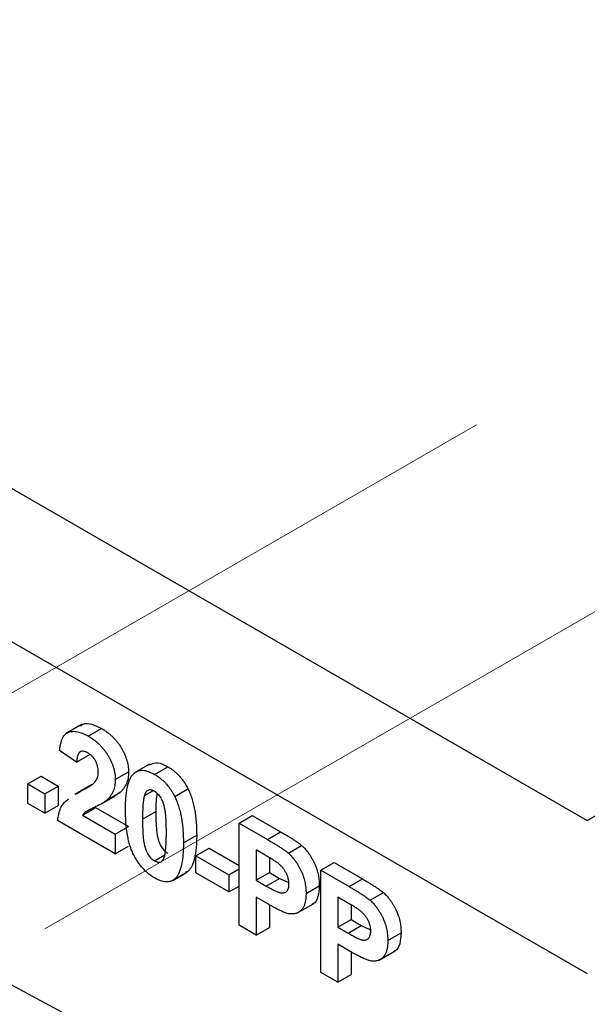
# Model space of a CAD drawing. Units: millimetres. Extents: x -647 to 6636, y -324 to 3696.
# Drawn here: x 2856 to 2875, y 1579 to 1611 of the extents above; entities that cross this region are included whole.
import ezdxf

# ---------------------------------------------------------------- set-up
doc = ezdxf.new("R2010")
doc.units = ezdxf.units.MM
doc.header["$LTSCALE"] = 10
doc.linetypes.add('CENTERX2', pattern=[20.32, 12.7, -2.54, 2.54, -2.54])
doc.layers.add('FORMAT', color=7, linetype='Continuous')

msp = doc.modelspace()

# ---------------------------------------------------------------- linework, layer by layer
at = {"color": 7, "linetype": 'Continuous', "lineweight": 25}
for p, q in [((2735.96219, 1665.32866), (2874.55511, 1585.32066)), ((2735.96219, 1660.42941), (2874.55511, 1580.42142)), ((2858.42538, 1588.39434), (2857.89505, 1588.08819)), ((2858.61303, 1588.01579), (2859.03729, 1588.26072)), ((2858.24814, 1587.17959), (2857.70422, 1587.5551)), ((2858.24814, 1587.17959), (2858.67241, 1587.42451)), ((2860.57372, 1587.12167), (2860.14945, 1586.87674)), ((2859.48105, 1586.62619), (2859.90531, 1586.87111)), ((2860.73208, 1586.79249), (2861.15635, 1587.03741)), ((2856.68888, 1586.48853), (2857.11315, 1586.73345)), ((2856.68888, 1586.48853), (2857.23281, 1586.17452)), ((2856.68888, 1585.86042), (2856.68888, 1586.48853)), ((2857.11315, 1586.73345), (2857.65708, 1586.41945)), ((2857.23281, 1586.17452), (2857.65708, 1586.41945)), ((2857.23281, 1586.17452), (2857.23281, 1585.54641)), ((2857.65708, 1586.41945), (2857.65708, 1585.79134)), ((2858.71903, 1586.45363), (2858.1887, 1586.14747)), ((2858.24775, 1586.16802), (2858.39659, 1586.26296)), ((2859.20682, 1585.96534), (2859.63108, 1586.21026)), ((2859.63108, 1586.21026), (2859.48335, 1586.11809)), ((2860.41196, 1586.11234), (2860.67941, 1586.26673)), ((2861.37913, 1586.08331), (2861.8034, 1586.32824)), ((2857.23281, 1585.54641), (2856.68888, 1585.86042)), ((2859.06388, 1585.86507), (2859.48815, 1586.10999)), ((2857.23281, 1585.54641), (2857.65708, 1585.79134)), ((2858.43002, 1585.48339), (2858.85428, 1585.72831)), ((2858.85428, 1585.72831), (2859.90531, 1585.12157)), ((2860.35133, 1585.35697), (2860.7756, 1585.60189)), ((2859.48105, 1584.24853), (2857.63169, 1585.31615)), ((2858.43002, 1585.48339), (2859.48105, 1584.87664)), ((2863.43359, 1585.23294), (2863.85786, 1585.47786)), ((2863.43359, 1581.96678), (2863.43359, 1585.23294)), ((2863.43359, 1585.23294), (2864.33844, 1584.71058)), ((2863.85786, 1585.47786), (2864.76271, 1584.95551)), ((2859.48105, 1584.87664), (2859.90531, 1585.12157)), ((2864.33844, 1584.71058), (2864.76271, 1584.95551)), ((2859.48105, 1584.87664), (2859.48105, 1584.24853)), ((2861.65676, 1584.60336), (2862.08103, 1584.84828)), ((2859.48105, 1584.24853), (2859.90531, 1584.49346)), ((2862.05564, 1584.18597), (2862.47991, 1584.43089)), ((2862.47991, 1584.43089), (2863.43359, 1583.88034)), ((2864.26535, 1584.20842), (2863.97752, 1584.37458)), ((2863.97752, 1584.37458), (2863.97752, 1583.41148)), ((2865.00929, 1584.27359), (2865.43355, 1584.51851)), ((2860.73208, 1584.02881), (2861.05912, 1584.21761)), ((2862.05564, 1583.64161), (2862.05564, 1584.18597)), ((2862.05564, 1584.18597), (2863.10724, 1583.57889)), ((2864.40179, 1584.12789), (2864.40179, 1583.6564)), ((2866.04445, 1583.72573), (2866.46871, 1583.97065)), ((2866.46871, 1583.97065), (2867.37356, 1583.44829)), ((2861.31464, 1583.40016), (2861.73891, 1583.64508)), ((2861.37687, 1583.44395), (2861.80113, 1583.68887)), ((2861.80113, 1583.68887), (2861.72741, 1583.67018)), ((2863.10724, 1583.03453), (2862.05564, 1583.64161)), ((2863.10724, 1583.57889), (2863.43359, 1583.76729)), ((2863.97752, 1583.41148), (2864.40179, 1583.6564)), ((2864.40179, 1583.6564), (2864.72814, 1583.468)), ((2866.04445, 1580.45956), (2866.04445, 1583.72573)), ((2866.04445, 1583.72573), (2866.9493, 1583.20337)), ((2863.10724, 1583.57889), (2863.10724, 1583.03453)), ((2863.97752, 1583.41148), (2864.30388, 1583.22308)), ((2864.30388, 1583.22308), (2864.72814, 1583.468)), ((2864.72814, 1583.468), (2865.02315, 1583.33143)), ((2866.9493, 1583.20337), (2867.37356, 1583.44829)), ((2863.10724, 1583.03453), (2863.43359, 1583.22293)), ((2865.57305, 1582.98438), (2865.99731, 1583.22931)), ((2867.62014, 1582.76637), (2868.04441, 1583.0113)), ((2864.34977, 1582.65222), (2863.97752, 1582.86712)), ((2863.97752, 1582.86712), (2863.97752, 1581.65278)), ((2866.87621, 1582.7012), (2866.58838, 1582.86736)), ((2866.58838, 1582.86736), (2866.58838, 1581.90426)), ((2864.40179, 1582.62346), (2864.40179, 1581.8977)), ((2865.28127, 1582.35055), (2865.8116, 1582.6567)), ((2867.01264, 1582.62067), (2867.01264, 1582.14919)), ((2866.58838, 1581.90426), (2867.01264, 1582.14919)), ((2867.01264, 1582.14919), (2867.339, 1581.96078)), ((2863.97752, 1581.65278), (2863.43359, 1581.96678)), ((2863.97752, 1581.65278), (2864.40179, 1581.8977)), ((2866.58838, 1581.90426), (2866.91474, 1581.71586)), ((2866.91474, 1581.71586), (2867.339, 1581.96078)), ((2867.339, 1581.96078), (2867.634, 1581.82421)), ((2868.1839, 1581.47717), (2868.60817, 1581.72209)), ((2866.96063, 1581.14501), (2866.58838, 1581.3599)), ((2866.58838, 1581.3599), (2866.58838, 1580.14556)), ((2867.89213, 1580.84333), (2868.42246, 1581.14949)), ((2867.01264, 1581.11625), (2867.01264, 1580.39048)), ((2866.58838, 1580.14556), (2866.04445, 1580.45956)), ((2866.58838, 1580.14556), (2867.01264, 1580.39048))]:
    msp.add_line(p, q, dxfattribs=at)
at = {"color": 8, "linetype": 'Continuous', "lineweight": 25}
for p, q in [((2874.55511, 1585.32066), (2917.99891, 1610.40023)), ((2858.39659, 1586.26296), (2858.67066, 1586.42118))]:
    msp.add_line(p, q, dxfattribs=at)
at = {"color": 8, "linetype": 'Continuous', "lineweight": 25, "flags": 128}
msp.add_lwpolyline([(2810.23603, 1617.19774), (2811.27143, 1616.08808), (2818.22041, 1608.99894), (2825.33132, 1602.35707), (2832.57265, 1596.1919), (2839.91229, 1590.53075), (2847.31772, 1585.39872), (2854.75613, 1580.81854), (2862.19453, 1576.81052), (2869.59996, 1573.39243), (2876.9396, 1570.5794), (2884.18093, 1568.38392), (2891.29184, 1566.81571), (2898.24082, 1565.88171), (2904.99708, 1565.58608), (2906.66764, 1565.61256)], dxfattribs=at)
at = {"color": 7, "linetype": 'Continuous', "lineweight": 25}
for points, knots in [([(2858.39012, 1588.33733), (2858.4113, 1588.35996), (2858.4916, 1588.44572), (2858.73501, 1588.40693), (2858.93647, 1588.30948), (2859.03729, 1588.26072)], [0, 0, 0, 0, 0.151878, 0.57553409, 1, 1, 1, 1]), ([(2857.70422, 1587.5551), (2857.70859, 1587.59498), (2857.71707, 1587.6723), (2857.73823, 1587.77818), (2857.76502, 1587.87165), (2857.79874, 1587.95179), (2857.83797, 1588.02002), (2857.88473, 1588.07383), (2857.93738, 1588.11505), (2857.99596, 1588.14363), (2858.06011, 1588.15997), (2858.12741, 1588.16875), (2858.1992, 1588.16639), (2858.27468, 1588.15502), (2858.35381, 1588.13508), (2858.43696, 1588.1041), (2858.52362, 1588.06604), (2858.58278, 1588.0328), (2858.61303, 1588.01579)], [0, 0, 0, 0, 0.07943572, 0.15401317, 0.22414148, 0.28993417, 0.35273231, 0.41272578, 0.47030274, 0.52716876, 0.58350226, 0.63994822, 0.69658497, 0.75372691, 0.81270704, 0.87296348, 0.93503486, 1, 1, 1, 1]), ([(2859.03729, 1588.26072), (2859.07018, 1588.241), (2859.13423, 1588.2026), (2859.22773, 1588.13689), (2859.31557, 1588.06571), (2859.39852, 1587.99071), (2859.47571, 1587.90995), (2859.54781, 1587.82457), (2859.61366, 1587.73357), (2859.67425, 1587.63926), (2859.72842, 1587.54275), (2859.77587, 1587.44578), (2859.81562, 1587.34894), (2859.84898, 1587.2524), (2859.87374, 1587.15617), (2859.89179, 1587.06031), (2859.90375, 1586.96405), (2859.90479, 1586.90243), (2859.90531, 1586.87111)], [0, 0, 0, 0, 0.0756723, 0.14738131, 0.21608468, 0.28169804, 0.34545988, 0.40748561, 0.4687313, 0.52978236, 0.59003293, 0.64854812, 0.70595351, 0.76310164, 0.82028943, 0.87847926, 0.93822606, 1, 1, 1, 1]), ([(2858.61303, 1588.01579), (2858.64592, 1587.99608), (2858.70997, 1587.95768), (2858.80347, 1587.89197), (2858.89131, 1587.82079), (2858.97425, 1587.74579), (2859.05145, 1587.66503), (2859.12354, 1587.57965), (2859.18939, 1587.48864), (2859.24999, 1587.39434), (2859.30416, 1587.29783), (2859.3516, 1587.20086), (2859.39135, 1587.10402), (2859.42471, 1587.00748), (2859.44948, 1586.91125), (2859.46752, 1586.81539), (2859.47949, 1586.71913), (2859.48052, 1586.65751), (2859.48105, 1586.62619)], [0, 0, 0, 0, 0.0756723, 0.14738131, 0.21608468, 0.28169804, 0.34545988, 0.40748561, 0.4687313, 0.52978236, 0.59003293, 0.64854812, 0.70595351, 0.76310164, 0.82028943, 0.87847926, 0.93822606, 1, 1, 1, 1]), ([(2858.6017, 1587.47798), (2858.57703, 1587.49093), (2858.52937, 1587.51595), (2858.46164, 1587.53327), (2858.40239, 1587.52976), (2858.36016, 1587.51117), (2858.33163, 1587.48585), (2858.3122, 1587.46066), (2858.29544, 1587.42896), (2858.2806, 1587.39165), (2858.26887, 1587.34753), (2858.25943, 1587.29745), (2858.25182, 1587.24137), (2858.2494, 1587.2007), (2858.24814, 1587.17959)], [0, 0, 0, 0, 0.11689903, 0.22582368, 0.33008608, 0.43545149, 0.49030673, 0.54824406, 0.61076683, 0.67767509, 0.7491886, 0.82685872, 0.91011159, 1, 1, 1, 1]), ([(2858.93712, 1586.85579), (2858.9361, 1586.88896), (2858.93417, 1586.95173), (2858.91801, 1587.04806), (2858.88936, 1587.1394), (2858.8499, 1587.22499), (2858.8, 1587.303), (2858.74168, 1587.37304), (2858.67406, 1587.43218), (2858.62654, 1587.46226), (2858.6017, 1587.47798)], [0, 0, 0, 0, 0.14914029, 0.2821618, 0.4046557, 0.52110969, 0.63441645, 0.74879645, 0.86871055, 1, 1, 1, 1]), ([(2860.58522, 1587.09656), (2860.66563, 1587.13337), (2860.8281, 1587.20775), (2861.04619, 1587.09458), (2861.15635, 1587.03741)], [0, 0, 0, 0, 0.49487663, 1, 1, 1, 1]), ([(2858.82947, 1586.54041), (2858.84584, 1586.56237), (2858.87743, 1586.60473), (2858.91207, 1586.68002), (2858.93286, 1586.76328), (2858.93572, 1586.82528), (2858.93712, 1586.85579)], [0, 0, 0, 0, 0.27279555, 0.52619101, 0.76690442, 1, 1, 1, 1]), ([(2859.90531, 1586.87111), (2859.90462, 1586.83591), (2859.90325, 1586.76607), (2859.8901, 1586.66924), (2859.87002, 1586.57883), (2859.84034, 1586.49612), (2859.80272, 1586.41775), (2859.75423, 1586.3452), (2859.69793, 1586.27367), (2859.65384, 1586.23185), (2859.63108, 1586.21026)], [0, 0, 0, 0, 0.11917624, 0.23642738, 0.35266385, 0.46908608, 0.58946291, 0.71760147, 0.85418947, 1, 1, 1, 1]), ([(2859.80741, 1585.67751), (2859.80759, 1585.71492), (2859.80796, 1585.78824), (2859.81175, 1585.89444), (2859.81626, 1585.9962), (2859.82467, 1586.09184), (2859.83398, 1586.18296), (2859.84571, 1586.26881), (2859.8607, 1586.3484), (2859.87702, 1586.42322), (2859.89493, 1586.49342), (2859.91621, 1586.55729), (2859.9383, 1586.61747), (2859.96426, 1586.67045), (2859.99122, 1586.71935), (2860.0208, 1586.76253), (2860.05236, 1586.80091), (2860.07575, 1586.82239), (2860.0873, 1586.833)], [0, 0, 0, 0, 0.08152932, 0.15978699, 0.23574297, 0.3085642, 0.37917385, 0.44674157, 0.51190417, 0.57457299, 0.63435408, 0.69251613, 0.74843923, 0.80214926, 0.85387128, 0.90396043, 0.95260244, 1, 1, 1, 1]), ([(2860.0873, 1586.833), (2860.10697, 1586.84819), (2860.1458, 1586.8782), (2860.21293, 1586.90697), (2860.28537, 1586.92293), (2860.36413, 1586.92356), (2860.44786, 1586.91263), (2860.53782, 1586.88561), (2860.63305, 1586.84688), (2860.6986, 1586.81088), (2860.73208, 1586.79249)], [0, 0, 0, 0, 0.12395841, 0.24469988, 0.36394128, 0.48415237, 0.60599939, 0.73130574, 0.86275782, 1, 1, 1, 1]), ([(2860.73208, 1586.79249), (2860.76575, 1586.77212), (2860.8313, 1586.73245), (2860.92681, 1586.66114), (2861.01674, 1586.5833), (2861.10107, 1586.49796), (2861.17974, 1586.40494), (2861.25222, 1586.30436), (2861.32009, 1586.19705), (2861.35928, 1586.12155), (2861.37913, 1586.08331)], [0, 0, 0, 0, 0.1373231, 0.26735233, 0.39296462, 0.51492044, 0.63419982, 0.75435243, 0.87557549, 1, 1, 1, 1]), ([(2861.15635, 1587.03741), (2861.19002, 1587.01704), (2861.25556, 1586.97737), (2861.35107, 1586.90607), (2861.441, 1586.82822), (2861.52534, 1586.74288), (2861.60401, 1586.64987), (2861.67648, 1586.54928), (2861.74435, 1586.44197), (2861.78354, 1586.36648), (2861.8034, 1586.32824)], [0, 0, 0, 0, 0.1373231, 0.26735233, 0.39296462, 0.51492044, 0.63419982, 0.75435243, 0.87557549, 1, 1, 1, 1]), ([(2858.39659, 1586.26296), (2858.42456, 1586.27799), (2858.47779, 1586.3066), (2858.5536, 1586.34781), (2858.62025, 1586.38745), (2858.67912, 1586.42269), (2858.72886, 1586.45609), (2858.77012, 1586.48629), (2858.80343, 1586.5132), (2858.82147, 1586.53206), (2858.82947, 1586.54041)], [0, 0, 0, 0, 0.18509006, 0.35235696, 0.50307951, 0.63727946, 0.75247327, 0.85188579, 0.93433943, 1, 1, 1, 1]), ([(2859.48105, 1586.62619), (2859.48036, 1586.59098), (2859.47898, 1586.52115), (2859.46584, 1586.42432), (2859.44576, 1586.33391), (2859.41608, 1586.2512), (2859.37846, 1586.17283), (2859.32997, 1586.10028), (2859.27366, 1586.02875), (2859.22958, 1585.98693), (2859.20682, 1585.96534)], [0, 0, 0, 0, 0.11917624, 0.23642738, 0.35266385, 0.46908608, 0.58946291, 0.71760147, 0.85418947, 1, 1, 1, 1]), ([(2860.73208, 1586.24813), (2860.71484, 1586.25717), (2860.68072, 1586.27506), (2860.63113, 1586.29031), (2860.5843, 1586.29527), (2860.54, 1586.29002), (2860.49921, 1586.27069), (2860.46465, 1586.23315), (2860.43481, 1586.17983), (2860.41988, 1586.13572), (2860.41196, 1586.11234)], [0, 0, 0, 0, 0.11242396, 0.22238486, 0.33012241, 0.44124317, 0.55807498, 0.68694861, 0.8340327, 1, 1, 1, 1]), ([(2861.11283, 1584.91736), (2861.11286, 1584.96184), (2861.11291, 1585.04711), (2861.10957, 1585.17159), (2861.1063, 1585.28524), (2861.09962, 1585.38981), (2861.09293, 1585.48371), (2861.08296, 1585.56836), (2861.07292, 1585.64278), (2861.05577, 1585.72678), (2861.03245, 1585.81817), (2861.00059, 1585.91578), (2860.96458, 1585.99893), (2860.92366, 1586.06838), (2860.87928, 1586.12491), (2860.8329, 1586.17397), (2860.78344, 1586.21574), (2860.74933, 1586.23726), (2860.73208, 1586.24813)], [0, 0, 0, 0, 0.10069666, 0.19303382, 0.27751099, 0.35371986, 0.42164754, 0.48196035, 0.53414495, 0.57904131, 0.65537796, 0.72050766, 0.7762326, 0.82406139, 0.86816936, 0.91088547, 0.95494923, 1, 1, 1, 1]), ([(2860.8133, 1586.18066), (2860.80147, 1586.10412), (2860.77327, 1585.9217), (2860.77474, 1585.71934), (2860.7756, 1585.60189)], [0, 0, 0, 0, 0.419550252, 1, 1, 1, 1]), ([(2861.8034, 1586.32824), (2861.81475, 1586.30462), (2861.83793, 1586.25644), (2861.86914, 1586.18218), (2861.89914, 1586.10519), (2861.92533, 1586.02556), (2861.95041, 1585.94283), (2861.97365, 1585.85727), (2861.99383, 1585.76899), (2862.01282, 1585.67789), (2862.02829, 1585.58407), (2862.04259, 1585.48708), (2862.05444, 1585.38725), (2862.06379, 1585.28493), (2862.07214, 1585.17938), (2862.07672, 1585.07174), (2862.08046, 1584.96052), (2862.08084, 1584.88613), (2862.08103, 1584.84828)], [0, 0, 0, 0, 0.04667261, 0.09525061, 0.14486233, 0.19630984, 0.249763, 0.30577477, 0.36326707, 0.42354841, 0.48603267, 0.55148718, 0.61943422, 0.68995097, 0.76314778, 0.83900383, 0.91810463, 1, 1, 1, 1]), ([(2857.63169, 1585.31615), (2857.65893, 1585.45471), (2857.71342, 1585.73194), (2857.87361, 1585.93194), (2857.98154, 1585.99849), (2857.99512, 1586.00687)], [0, 0, 0, 0, 0.4662433, 0.93279281, 1, 1, 1, 1]), ([(2859.20682, 1585.96534), (2859.19822, 1585.95779), (2859.17979, 1585.94163), (2859.14844, 1585.91864), (2859.11212, 1585.89472), (2859.07132, 1585.86876), (2859.02471, 1585.84327), (2858.97396, 1585.81509), (2858.91683, 1585.78847), (2858.85767, 1585.75941), (2858.79825, 1585.73218), (2858.74363, 1585.70527), (2858.69402, 1585.6822), (2858.65172, 1585.65879), (2858.61426, 1585.63973), (2858.58297, 1585.62217), (2858.55728, 1585.60729), (2858.52188, 1585.58141), (2858.47684, 1585.54478), (2858.44515, 1585.50323), (2858.43002, 1585.48339)], [0, 0, 0, 0, 0.03697531, 0.07919255, 0.12670094, 0.17918408, 0.23736864, 0.30055854, 0.36915314, 0.44311238, 0.51601839, 0.58247318, 0.64213681, 0.69461994, 0.74067943, 0.77958903, 0.81207379, 0.8378141, 0.92256488, 1, 1, 1, 1]), ([(2860.41196, 1586.11234), (2860.40701, 1586.0941), (2860.39639, 1586.0549), (2860.38433, 1585.98794), (2860.37438, 1585.9098), (2860.36598, 1585.82081), (2860.35914, 1585.72092), (2860.35494, 1585.60944), (2860.35203, 1585.48722), (2860.35157, 1585.40154), (2860.35133, 1585.35697)], [0, 0, 0, 0, 0.08237332, 0.17704205, 0.28333678, 0.40157606, 0.53269939, 0.67593707, 0.83141302, 1, 1, 1, 1]), ([(2861.37913, 1586.08331), (2861.39049, 1586.0597), (2861.41366, 1586.01152), (2861.44487, 1585.93726), (2861.47488, 1585.86027), (2861.50107, 1585.78064), (2861.52615, 1585.69791), (2861.54939, 1585.61235), (2861.56957, 1585.52407), (2861.58855, 1585.43297), (2861.60403, 1585.33914), (2861.61833, 1585.24215), (2861.63018, 1585.14233), (2861.63953, 1585.04001), (2861.64788, 1584.93446), (2861.65245, 1584.82682), (2861.6562, 1584.7156), (2861.65657, 1584.6412), (2861.65676, 1584.60336)], [0, 0, 0, 0, 0.04667261, 0.09525061, 0.14486233, 0.19630984, 0.249763, 0.30577477, 0.36326707, 0.42354841, 0.48603267, 0.55148718, 0.61943422, 0.68995097, 0.76314778, 0.83900383, 0.91810463, 1, 1, 1, 1]), ([(2860.73208, 1583.48445), (2860.69822, 1583.50513), (2860.63186, 1583.54564), (2860.53498, 1583.61905), (2860.44289, 1583.70021), (2860.35592, 1583.7904), (2860.27419, 1583.88938), (2860.19708, 1583.99601), (2860.12625, 1584.11211), (2860.0708, 1584.21414), (2860.03023, 1584.30082), (2860.00161, 1584.3698), (2859.97396, 1584.4419), (2859.9501, 1584.51725), (2859.92655, 1584.59602), (2859.90569, 1584.67824), (2859.88729, 1584.76346), (2859.87002, 1584.8521), (2859.85561, 1584.9437), (2859.84236, 1585.03899), (2859.83192, 1585.1374), (2859.82266, 1585.23935), (2859.81614, 1585.34417), (2859.81085, 1585.45257), (2859.80819, 1585.56407), (2859.80767, 1585.63919), (2859.80741, 1585.67751)], [0, 0, 0, 0, 0.05240909, 0.10269832, 0.15142797, 0.19959282, 0.24722478, 0.29549603, 0.34477012, 0.39591333, 0.42246553, 0.45020836, 0.47900827, 0.50896943, 0.54057367, 0.57368033, 0.60838467, 0.64455488, 0.68246233, 0.72221946, 0.76382317, 0.80735332, 0.85252232, 0.89967525, 0.94882337, 1, 1, 1, 1]), ([(2860.7756, 1585.60189), (2860.77592, 1585.55721), (2860.77654, 1585.47157), (2860.7783, 1585.34816), (2860.78328, 1585.23385), (2860.78828, 1585.13009), (2860.79659, 1585.03526), (2860.80495, 1584.95102), (2860.81648, 1584.8761), (2860.83221, 1584.79278), (2860.85599, 1584.70134), (2860.88862, 1584.6041), (2860.92361, 1584.52095), (2860.96483, 1584.45208), (2861.00944, 1584.3961), (2861.0557, 1584.34717), (2861.10524, 1584.30611), (2861.13911, 1584.28465), (2861.15635, 1584.27374)], [0, 0, 0, 0, 0.10083462, 0.19328305, 0.27740085, 0.35367774, 0.42223622, 0.4825627, 0.53490799, 0.57974182, 0.65571384, 0.72114546, 0.77666602, 0.82421818, 0.86812704, 0.91135745, 0.95488914, 1, 1, 1, 1]), ([(2860.35133, 1585.35697), (2860.35166, 1585.31229), (2860.35228, 1585.22665), (2860.35403, 1585.10323), (2860.35902, 1584.98893), (2860.36401, 1584.88517), (2860.37233, 1584.79034), (2860.38069, 1584.70609), (2860.39221, 1584.63118), (2860.40794, 1584.54785), (2860.43173, 1584.45641), (2860.46436, 1584.35918), (2860.49935, 1584.27603), (2860.54057, 1584.20716), (2860.58517, 1584.15117), (2860.63144, 1584.10225), (2860.68098, 1584.06118), (2860.71485, 1584.03973), (2860.73208, 1584.02881)], [0, 0, 0, 0, 0.10083462, 0.19328305, 0.27740085, 0.35367774, 0.42223622, 0.4825627, 0.53490799, 0.57974182, 0.65571384, 0.72114546, 0.77666602, 0.82421818, 0.86812704, 0.91135745, 0.95488914, 1, 1, 1, 1]), ([(2861.05221, 1584.16461), (2861.05715, 1584.18285), (2861.06771, 1584.22189), (2861.07986, 1584.28833), (2861.08983, 1584.36603), (2861.09815, 1584.45463), (2861.10505, 1584.55426), (2861.10923, 1584.66555), (2861.11214, 1584.78754), (2861.1126, 1584.87301), (2861.11283, 1584.91736)], [0, 0, 0, 0, 0.08264303, 0.17681205, 0.28263789, 0.40126431, 0.5319943, 0.67570099, 0.83168601, 1, 1, 1, 1]), ([(2864.76271, 1584.95551), (2864.80369, 1584.9318), (2864.88208, 1584.88644), (2864.9939, 1584.81915), (2865.09457, 1584.75714), (2865.18395, 1584.7007), (2865.26236, 1584.64821), (2865.32943, 1584.60112), (2865.3856, 1584.5597), (2865.41868, 1584.53129), (2865.43355, 1584.51851)], [0, 0, 0, 0, 0.18256069, 0.34916901, 0.49816191, 0.63125515, 0.74772065, 0.84842913, 0.93183518, 1, 1, 1, 1]), ([(2861.65676, 1584.60336), (2861.65657, 1584.56573), (2861.65621, 1584.49198), (2861.65244, 1584.38532), (2861.64787, 1584.28317), (2861.63955, 1584.18725), (2861.63011, 1584.09579), (2861.6186, 1584.00956), (2861.60322, 1583.93011), (2861.58799, 1583.85414), (2861.56911, 1583.78456), (2861.54803, 1583.72024), (2861.52572, 1583.66008), (2861.50006, 1583.60655), (2861.47293, 1583.55762), (2861.44337, 1583.51441), (2861.41181, 1583.47603), (2861.38841, 1583.45455), (2861.37687, 1583.44395)], [0, 0, 0, 0, 0.081774198, 0.160285604, 0.236029412, 0.309117924, 0.379530329, 0.447376833, 0.51235741, 0.574749217, 0.634941361, 0.692940937, 0.748707822, 0.802701936, 0.854279471, 0.90422871, 0.952734836, 1, 1, 1, 1]), ([(2862.08103, 1584.84828), (2862.08084, 1584.81065), (2862.08047, 1584.7369), (2862.0767, 1584.63025), (2862.07214, 1584.52809), (2862.06381, 1584.43217), (2862.05437, 1584.34071), (2862.04286, 1584.25448), (2862.02748, 1584.17503), (2862.01225, 1584.09906), (2861.99338, 1584.02948), (2861.97229, 1583.96516), (2861.94999, 1583.905), (2861.92432, 1583.85147), (2861.89719, 1583.80254), (2861.86763, 1583.75933), (2861.83608, 1583.72096), (2861.81268, 1583.69947), (2861.80113, 1583.68887)], [0, 0, 0, 0, 0.081774198, 0.160285604, 0.236029412, 0.309117924, 0.379530329, 0.447376833, 0.51235741, 0.574749217, 0.634941361, 0.692940937, 0.748707822, 0.802701936, 0.854279471, 0.90422871, 0.952734836, 1, 1, 1, 1]), ([(2864.33844, 1584.71058), (2864.37943, 1584.68687), (2864.45782, 1584.64152), (2864.56963, 1584.57422), (2864.67031, 1584.51222), (2864.75969, 1584.45578), (2864.83809, 1584.40329), (2864.90517, 1584.3562), (2864.96134, 1584.31477), (2864.99441, 1584.28637), (2865.00929, 1584.27359)], [0, 0, 0, 0, 0.18256069, 0.34916901, 0.49816191, 0.63125515, 0.74772065, 0.84842913, 0.93183518, 1, 1, 1, 1]), ([(2865.00929, 1584.27359), (2865.02907, 1584.25566), (2865.06833, 1584.22007), (2865.12457, 1584.16004), (2865.17878, 1584.0968), (2865.23028, 1584.02901), (2865.27924, 1583.95723), (2865.3258, 1583.88174), (2865.37022, 1583.80218), (2865.41188, 1583.71899), (2865.45003, 1583.63292), (2865.483, 1583.54484), (2865.51063, 1583.45514), (2865.53416, 1583.36364), (2865.55153, 1583.27073), (2865.56368, 1583.17641), (2865.57214, 1583.07978), (2865.57274, 1583.01665), (2865.57305, 1582.98438)], [0, 0, 0, 0, 0.056696609, 0.112529486, 0.168226042, 0.224453827, 0.280939347, 0.338491443, 0.397460189, 0.458574526, 0.520430686, 0.582933064, 0.646631562, 0.712213801, 0.779824214, 0.850065838, 0.923376975, 1, 1, 1, 1]), ([(2865.43355, 1584.51851), (2865.45333, 1584.50058), (2865.49259, 1584.46499), (2865.54884, 1584.40496), (2865.60305, 1584.34173), (2865.65455, 1584.27393), (2865.7035, 1584.20216), (2865.75007, 1584.12667), (2865.79448, 1584.0471), (2865.83614, 1583.96392), (2865.87429, 1583.87785), (2865.90727, 1583.78976), (2865.93489, 1583.70006), (2865.95843, 1583.60857), (2865.97579, 1583.51565), (2865.98795, 1583.42133), (2865.9964, 1583.3247), (2865.997, 1583.26157), (2865.99731, 1583.22931)], [0, 0, 0, 0, 0.056696609, 0.112529486, 0.168226042, 0.224453827, 0.280939347, 0.338491443, 0.397460189, 0.458574526, 0.520430686, 0.582933064, 0.646631562, 0.712213801, 0.779824214, 0.850065838, 0.923376975, 1, 1, 1, 1]), ([(2860.73208, 1584.02881), (2860.74953, 1584.01961), (2860.78367, 1584.0016), (2860.83332, 1583.98676), (2860.88022, 1583.9811), (2860.92423, 1583.98714), (2860.96498, 1584.0062), (2860.99951, 1584.04381), (2861.02936, 1584.09711), (2861.04429, 1584.14122), (2861.05221, 1584.16461)], [0, 0, 0, 0, 0.11363849, 0.22238618, 0.33125238, 0.44131037, 0.55812813, 0.68698627, 0.83405266, 1, 1, 1, 1]), ([(2864.69483, 1583.93759), (2864.68483, 1583.94521), (2864.66264, 1583.96212), (2864.62575, 1583.98769), (2864.58211, 1584.01677), (2864.53167, 1584.04908), (2864.47462, 1584.08451), (2864.41079, 1584.12355), (2864.34033, 1584.1644), (2864.29104, 1584.19334), (2864.26535, 1584.20842)], [0, 0, 0, 0, 0.07057538, 0.15665545, 0.25834834, 0.37571904, 0.50880954, 0.65633234, 0.82092456, 1, 1, 1, 1]), ([(2865.02912, 1583.28857), (2865.02823, 1583.31868), (2865.0265, 1583.37705), (2865.00746, 1583.46975), (2864.97807, 1583.56087), (2864.93607, 1583.6494), (2864.88532, 1583.73276), (2864.82828, 1583.81067), (2864.76374, 1583.8794), (2864.71806, 1583.91797), (2864.69483, 1583.93759)], [0, 0, 0, 0, 0.13573807, 0.263178221, 0.386088136, 0.508621177, 0.630648535, 0.751346205, 0.873530014, 1, 1, 1, 1]), ([(2861.37687, 1583.44395), (2861.3572, 1583.42875), (2861.31837, 1583.39876), (2861.25125, 1583.36994), (2861.17889, 1583.35418), (2861.10036, 1583.35286), (2861.01644, 1583.3644), (2860.92636, 1583.3913), (2860.83111, 1583.43008), (2860.76556, 1583.46607), (2860.73208, 1583.48445)], [0, 0, 0, 0, 0.12395396, 0.2446911, 0.36392821, 0.48344676, 0.60601354, 0.73131539, 0.86276274, 1, 1, 1, 1]), ([(2867.37356, 1583.44829), (2867.41455, 1583.42458), (2867.49293, 1583.37923), (2867.60475, 1583.31193), (2867.70542, 1583.24993), (2867.79481, 1583.19349), (2867.87321, 1583.141), (2867.94029, 1583.09391), (2867.99646, 1583.05248), (2868.02953, 1583.02407), (2868.04441, 1583.0113)], [0, 0, 0, 0, 0.18256069, 0.34916901, 0.49816191, 0.63125515, 0.74772065, 0.84842913, 0.93183518, 1, 1, 1, 1]), ([(2864.30388, 1583.22308), (2864.33202, 1583.20687), (2864.38586, 1583.17587), (2864.46312, 1583.13417), (2864.53304, 1583.09732), (2864.59579, 1583.06694), (2864.65099, 1583.04277), (2864.69899, 1583.02426), (2864.73987, 1583.01054), (2864.78408, 1583.00139), (2864.83134, 1583.00059), (2864.88181, 1583.00952), (2864.92615, 1583.02943), (2864.96304, 1583.06158), (2864.99251, 1583.10395), (2865.01361, 1583.15648), (2865.02724, 1583.21759), (2865.02848, 1583.26464), (2865.02912, 1583.28857)], [0, 0, 0, 0, 0.08823162, 0.16879819, 0.24231011, 0.30766373, 0.36612739, 0.41655369, 0.46022816, 0.49693161, 0.56182489, 0.62423374, 0.68545708, 0.74695472, 0.80901708, 0.8704919, 0.93414131, 1, 1, 1, 1]), ([(2865.99731, 1583.22931), (2865.98955, 1583.11013), (2865.97405, 1582.87208), (2865.86713, 1582.67334), (2865.76832, 1582.64021), (2865.75386, 1582.63536)], [0, 0, 0, 0, 0.46114271, 0.92113887, 1, 1, 1, 1]), ([(2866.9493, 1583.20337), (2866.99028, 1583.17966), (2867.06867, 1583.13431), (2867.18049, 1583.06701), (2867.28116, 1583.005), (2867.37054, 1582.94856), (2867.44895, 1582.89608), (2867.51602, 1582.84899), (2867.57219, 1582.80756), (2867.60527, 1582.77915), (2867.62014, 1582.76637)], [0, 0, 0, 0, 0.18256069, 0.34916901, 0.49816191, 0.63125515, 0.74772065, 0.84842913, 0.93183518, 1, 1, 1, 1]), ([(2868.04441, 1583.0113), (2868.06419, 1582.99336), (2868.10345, 1582.95777), (2868.15969, 1582.89775), (2868.2139, 1582.83451), (2868.2654, 1582.76672), (2868.31436, 1582.69494), (2868.36092, 1582.61945), (2868.40534, 1582.53988), (2868.447, 1582.4567), (2868.48515, 1582.37063), (2868.51812, 1582.28255), (2868.54575, 1582.19284), (2868.56928, 1582.10135), (2868.58665, 1582.00844), (2868.5988, 1581.91412), (2868.60726, 1581.81749), (2868.60786, 1581.75435), (2868.60817, 1581.72209)], [0, 0, 0, 0, 0.05669661, 0.11252949, 0.16822604, 0.22445383, 0.28093935, 0.33849144, 0.39746019, 0.45857453, 0.52043069, 0.58293306, 0.64663156, 0.7122138, 0.77982421, 0.85006584, 0.92337698, 1, 1, 1, 1]), ([(2865.57305, 1582.98438), (2865.57217, 1582.93616), (2865.57049, 1582.84333), (2865.55169, 1582.71971), (2865.52301, 1582.61343), (2865.4811, 1582.52761), (2865.42999, 1582.4595), (2865.3737, 1582.40399), (2865.30943, 1582.36536), (2865.23998, 1582.34076), (2865.16659, 1582.33019), (2865.09307, 1582.32751), (2865.01842, 1582.3359), (2864.96752, 1582.35017), (2864.94243, 1582.3572)], [0, 0, 0, 0, 0.10936552, 0.21053463, 0.30515698, 0.39445177, 0.47948354, 0.56100894, 0.63965702, 0.71701418, 0.7919039, 0.8637827, 0.93283587, 1, 1, 1, 1]), ([(2867.30568, 1582.43037), (2867.29569, 1582.43799), (2867.27349, 1582.4549), (2867.23661, 1582.48047), (2867.19297, 1582.50956), (2867.14253, 1582.54187), (2867.08548, 1582.5773), (2867.02164, 1582.61634), (2866.95119, 1582.65719), (2866.90189, 1582.68613), (2866.87621, 1582.7012)], [0, 0, 0, 0, 0.07057538, 0.15665545, 0.25834834, 0.37571904, 0.50880954, 0.65633234, 0.82092456, 1, 1, 1, 1]), ([(2867.62014, 1582.76637), (2867.63992, 1582.74844), (2867.67918, 1582.71285), (2867.73543, 1582.65282), (2867.78964, 1582.58959), (2867.84114, 1582.5218), (2867.8901, 1582.45002), (2867.93666, 1582.37453), (2867.98108, 1582.29496), (2868.02273, 1582.21178), (2868.06089, 1582.12571), (2868.09386, 1582.03762), (2868.12148, 1581.94792), (2868.14502, 1581.85643), (2868.16238, 1581.76351), (2868.17454, 1581.6692), (2868.183, 1581.57256), (2868.1836, 1581.50943), (2868.1839, 1581.47717)], [0, 0, 0, 0, 0.05669661, 0.11252949, 0.16822604, 0.22445383, 0.28093935, 0.33849144, 0.39746019, 0.45857453, 0.52043069, 0.58293306, 0.64663156, 0.7122138, 0.77982421, 0.85006584, 0.92337698, 1, 1, 1, 1]), ([(2864.94243, 1582.3572), (2864.92452, 1582.3636), (2864.88676, 1582.37711), (2864.82689, 1582.40341), (2864.76144, 1582.43204), (2864.69015, 1582.46722), (2864.6131, 1582.50611), (2864.53033, 1582.55125), (2864.44196, 1582.59909), (2864.38113, 1582.63415), (2864.34977, 1582.65222)], [0, 0, 0, 0, 0.09191924, 0.1937548, 0.30398319, 0.42436818, 0.55412414, 0.69326212, 0.84189184, 1, 1, 1, 1]), ([(2867.63997, 1581.78136), (2867.63908, 1581.81146), (2867.63736, 1581.86983), (2867.61831, 1581.96254), (2867.58893, 1582.05365), (2867.54692, 1582.14219), (2867.49618, 1582.22555), (2867.43914, 1582.30345), (2867.3746, 1582.37219), (2867.32892, 1582.41076), (2867.30568, 1582.43037)], [0, 0, 0, 0, 0.13573807, 0.26317822, 0.38608814, 0.50862118, 0.63064854, 0.75134621, 0.87353001, 1, 1, 1, 1]), ([(2866.91474, 1581.71586), (2866.94288, 1581.69966), (2866.99672, 1581.66866), (2867.07397, 1581.62695), (2867.1439, 1581.59011), (2867.20665, 1581.55972), (2867.26184, 1581.53556), (2867.30985, 1581.51705), (2867.35073, 1581.50333), (2867.39493, 1581.49418), (2867.44219, 1581.49338), (2867.49266, 1581.5023), (2867.537, 1581.52222), (2867.5739, 1581.55437), (2867.60337, 1581.59674), (2867.62447, 1581.64927), (2867.6381, 1581.71037), (2867.63934, 1581.75743), (2867.63997, 1581.78136)], [0, 0, 0, 0, 0.08823162, 0.16879819, 0.24231011, 0.30766373, 0.36612739, 0.41655369, 0.46022816, 0.49693161, 0.56182489, 0.62423374, 0.68545708, 0.74695472, 0.80901708, 0.8704919, 0.93414131, 1, 1, 1, 1]), ([(2868.1839, 1581.47717), (2868.18303, 1581.42895), (2868.18135, 1581.33611), (2868.16255, 1581.21249), (2868.13387, 1581.10621), (2868.09195, 1581.0204), (2868.04085, 1580.95228), (2867.98456, 1580.89677), (2867.92028, 1580.85814), (2867.85084, 1580.83355), (2867.77745, 1580.82298), (2867.70392, 1580.82029), (2867.62927, 1580.82869), (2867.57838, 1580.84295), (2867.55328, 1580.84998)], [0, 0, 0, 0, 0.10936552, 0.21053463, 0.30515698, 0.39445177, 0.47948354, 0.56100894, 0.63965702, 0.71701418, 0.7919039, 0.8637827, 0.93283587, 1, 1, 1, 1]), ([(2868.60817, 1581.72209), (2868.60041, 1581.60292), (2868.58491, 1581.36486), (2868.47799, 1581.16612), (2868.37918, 1581.133), (2868.36472, 1581.12815)], [0, 0, 0, 0, 0.46114271, 0.92113887, 1, 1, 1, 1]), ([(2867.55328, 1580.84998), (2867.53537, 1580.85639), (2867.49762, 1580.86989), (2867.43774, 1580.89619), (2867.37229, 1580.92482), (2867.301, 1580.96001), (2867.22396, 1580.9989), (2867.14119, 1581.04404), (2867.05281, 1581.09188), (2866.99198, 1581.12694), (2866.96063, 1581.14501)], [0, 0, 0, 0, 0.091919243, 0.193754798, 0.303983189, 0.424368182, 0.55412414, 0.693262124, 0.841891837, 1, 1, 1, 1])]:
    msp.add_open_spline(points, degree=3, knots=knots, dxfattribs=at)
at = {"layer": 'FORMAT', "linetype": 'CENTERX2', "lineweight": 18, "ltscale": 2}
for p, q in [((2857.23414, 1581.8538), (2940.31291, 1629.81415)), ((2871.01644, 1597.96256), (2787.93767, 1550.00221))]:
    msp.add_line(p, q, dxfattribs=at)

doc.saveas('drawing.dxf')
